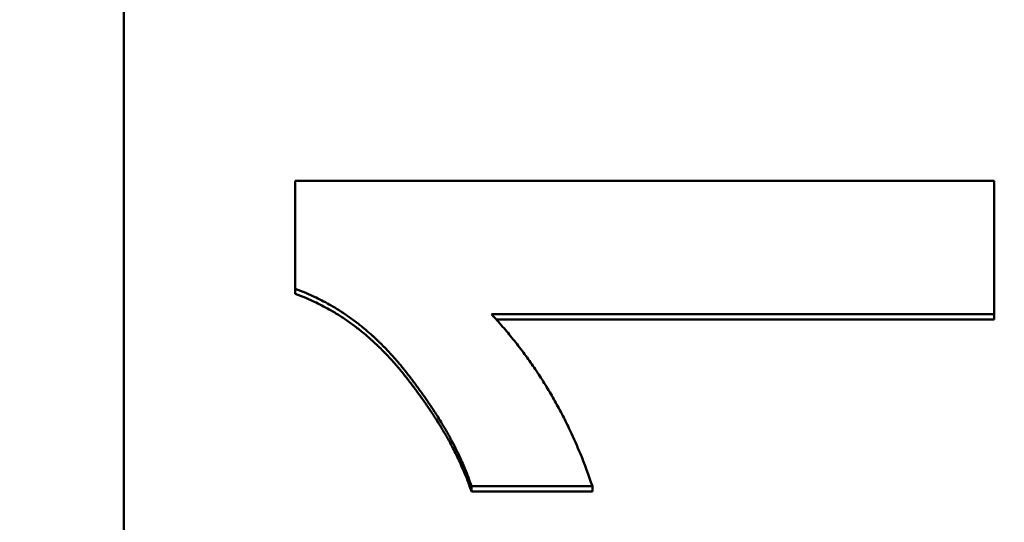
# Model space of a CAD drawing. Units: millimetres. Extents: x 2377 to 13875, y 790 to 3564.
# Drawn here: x 4971 to 4986, y 2892 to 2899 of the extents above; entities that cross this region are included whole.
import ezdxf

# ---------------------------------------------------------------- set-up
doc = ezdxf.new("R2010")
doc.units = ezdxf.units.MM
doc.layers.add('AM_0', color=7, linetype='Continuous', lineweight=50)
doc.layers.add('kote', color=152, linetype='Continuous', lineweight=0)
doc.styles.get("Standard").update_dxf_attribs({"font": 'arial.ttf'})
doc.dimstyles.new('VARIABEL-ST', dxfattribs={"dimscale": 40, "dimtxt": 7, "dimasz": 2.5, "dimexe": 1, "dimexo": 1, "dimgap": 0.6, "dimtad": 1, "dimdsep": 46, "dimtxsty": 'Standard', "dimcen": 0, "dimclrd": 256, "dimclre": 256, "dimclrt": 5, "dimadec": 0, "dimazin": 0, "dimtp": 0.1, "dimtm": 0.1, "dimtfac": 0.71, "dimtdec": 3, "dimtmove": 0, "dimatfit": 3, "dimfxl": 0, "dimtzin": 0, "dimarcsym": 0})

# ---------------------------------------------------------------- blocks, each defined once
blk = doc.blocks.new('*D55')
at = {"layer": 'DEFPOINTS', "color": 0, "transparency": 16777216}
for p in [(4919.105, 3196.167), (5549.849, 3196.167), (4919.105, 2692.606)]:
    blk.add_point(p, dxfattribs=at)
at = {"layer": 'kote', "lineweight": -2, "transparency": 16777216}
for p, q in [((4939.105, 3196.167), (5569.849, 3196.167)), ((5549.849, 2742.606), (5549.849, 3146.167)), ((4939.105, 2692.606), (5569.849, 2692.606))]:
    blk.add_line(p, q, dxfattribs=at)
at = {"layer": 'kote', "transparency": 16777216}
for points in [[(5541.516, 3146.167), (5558.182, 3146.167), (5549.849, 3196.167)], [(5541.516, 2742.606), (5558.182, 2742.606), (5549.849, 2692.606)]]:
    blk.add_solid(points, dxfattribs=at)
at = {"layer": 'kote', "transparency": 16777216, "insert": (5522.532, 2944.387), "char_height": 30, "attachment_point": 5, "rotation": 90}
blk.add_mtext('504', dxfattribs=at)

msp = doc.modelspace()

# ---------------------------------------------------------------- linework, layer by layer
at = {"layer": 'AM_0'}
for p, q in [((4972.886, 2867.458), (4972.886, 3021.315)), ((4975.348, 2894.791), (4975.348, 2894.863)), ((4985.386, 2894.425), (4985.386, 2894.498)), ((4985.386, 2894.425), (4978.234, 2894.425)), ((4977.878, 2891.951), (4977.878, 2892.027)), ((4979.616, 2891.951), (4977.878, 2891.951)), ((4979.616, 2891.951), (4979.616, 2892.027))]:
    msp.add_line(p, q, dxfattribs=at)
for points in [[(4975.348, 2896.414), (4978.694, 2896.414), (4982.04, 2896.414), (4985.386, 2896.414)], [(4985.386, 2894.498), (4982.98, 2894.498), (4980.574, 2894.498), (4978.168, 2894.498)]]:
    msp.add_open_spline(points, degree=3, dxfattribs=at)
for points, knots in [([(4975.348, 2894.863), (4975.348, 2894.906), (4975.348, 2894.949), (4975.348, 2894.992), (4975.348, 2895.035), (4975.348, 2895.078), (4975.348, 2895.121), (4975.348, 2895.143), (4975.348, 2895.164), (4975.348, 2895.186), (4975.348, 2895.229), (4975.348, 2895.272), (4975.348, 2895.315), (4975.348, 2895.337), (4975.348, 2895.358), (4975.348, 2895.38), (4975.348, 2895.423), (4975.348, 2895.466), (4975.348, 2895.509), (4975.348, 2895.53), (4975.348, 2895.552), (4975.348, 2895.574), (4975.348, 2895.617), (4975.348, 2895.66), (4975.348, 2895.703), (4975.348, 2895.724), (4975.348, 2895.746), (4975.348, 2895.767), (4975.348, 2895.81), (4975.348, 2895.854), (4975.348, 2895.897), (4975.348, 2895.918), (4975.348, 2895.94), (4975.348, 2895.961), (4975.348, 2896.112), (4975.348, 2896.263), (4975.348, 2896.414)], [0, 0, 0, 0, 0.0129573, 0.0129573, 0.0129573, 0.0259146, 0.0259146, 0.0259146, 0.0323933, 0.0323933, 0.0323933, 0.0453506, 0.0453506, 0.0453506, 0.0518293, 0.0518293, 0.0518293, 0.0647866, 0.0647866, 0.0647866, 0.0712652, 0.0712652, 0.0712652, 0.0842226, 0.0842226, 0.0842226, 0.0907012, 0.0907012, 0.0907012, 0.1036585, 0.1036585, 0.1036585, 0.1101372, 0.1101372, 0.1101372, 0.1554878, 0.1554878, 0.1554878, 0.1554878]), ([(4985.386, 2896.414), (4985.386, 2896.36), (4985.386, 2896.307), (4985.386, 2896.254), (4985.386, 2896.201), (4985.386, 2896.148), (4985.386, 2896.094), (4985.386, 2896.068), (4985.386, 2896.041), (4985.386, 2896.014), (4985.386, 2895.961), (4985.386, 2895.908), (4985.386, 2895.855), (4985.386, 2895.828), (4985.386, 2895.802), (4985.386, 2895.775), (4985.386, 2895.722), (4985.386, 2895.669), (4985.386, 2895.615), (4985.386, 2895.589), (4985.386, 2895.562), (4985.386, 2895.536), (4985.386, 2895.482), (4985.386, 2895.429), (4985.386, 2895.376), (4985.386, 2895.349), (4985.386, 2895.323), (4985.386, 2895.296), (4985.386, 2895.243), (4985.386, 2895.19), (4985.386, 2895.136), (4985.386, 2895.11), (4985.386, 2895.083), (4985.386, 2895.057), (4985.386, 2894.87), (4985.386, 2894.684), (4985.386, 2894.498)], [0, 0, 0, 0, 0.0160061, 0.0160061, 0.0160061, 0.0320122, 0.0320122, 0.0320122, 0.0400152, 0.0400152, 0.0400152, 0.0560213, 0.0560213, 0.0560213, 0.0640244, 0.0640244, 0.0640244, 0.0800305, 0.0800305, 0.0800305, 0.0880335, 0.0880335, 0.0880335, 0.1040396, 0.1040396, 0.1040396, 0.1120427, 0.1120427, 0.1120427, 0.1280488, 0.1280488, 0.1280488, 0.1360518, 0.1360518, 0.1360518, 0.1920732, 0.1920732, 0.1920732, 0.1920732]), ([(4977.878, 2892.027), (4977.851, 2892.111), (4977.82, 2892.196), (4977.784, 2892.282), (4977.758, 2892.346), (4977.729, 2892.411), (4977.698, 2892.477), (4977.688, 2892.499), (4977.677, 2892.521), (4977.666, 2892.543), (4977.645, 2892.587), (4977.622, 2892.632), (4977.598, 2892.676), (4977.586, 2892.699), (4977.574, 2892.721), (4977.562, 2892.743), (4977.537, 2892.788), (4977.511, 2892.834), (4977.484, 2892.879), (4977.471, 2892.902), (4977.457, 2892.925), (4977.443, 2892.948), (4977.422, 2892.982), (4977.401, 2893.017), (4977.379, 2893.052), (4977.371, 2893.063), (4977.364, 2893.075), (4977.356, 2893.086), (4977.341, 2893.11), (4977.326, 2893.133), (4977.311, 2893.156), (4977.303, 2893.168), (4977.295, 2893.18), (4977.287, 2893.191), (4977.272, 2893.215), (4977.256, 2893.238), (4977.239, 2893.262), (4977.231, 2893.274), (4977.223, 2893.286), (4977.215, 2893.297), (4977.198, 2893.321), (4977.182, 2893.345), (4977.165, 2893.369), (4977.156, 2893.381), (4977.147, 2893.392), (4977.139, 2893.404), (4977.126, 2893.422), (4977.113, 2893.44), (4977.1, 2893.458), (4977.095, 2893.464), (4977.091, 2893.47), (4977.086, 2893.476), (4977.077, 2893.488), (4977.068, 2893.5), (4977.059, 2893.512), (4977.055, 2893.518), (4977.05, 2893.524), (4977.046, 2893.53), (4977.039, 2893.54), (4977.032, 2893.549), (4977.025, 2893.558), (4977.023, 2893.561), (4977.021, 2893.564), (4977.018, 2893.567), (4977.014, 2893.573), (4977.009, 2893.579), (4977.005, 2893.585), (4977.002, 2893.588), (4977, 2893.591), (4976.998, 2893.594), (4976.993, 2893.6), (4976.988, 2893.606), (4976.984, 2893.612), (4976.981, 2893.615), (4976.979, 2893.618), (4976.977, 2893.621), (4976.972, 2893.627), (4976.967, 2893.633), (4976.962, 2893.64), (4976.96, 2893.643), (4976.958, 2893.646), (4976.955, 2893.649), (4976.951, 2893.655), (4976.946, 2893.661), (4976.941, 2893.667), (4976.939, 2893.67), (4976.936, 2893.673), (4976.934, 2893.676), (4976.929, 2893.682), (4976.924, 2893.688), (4976.919, 2893.694), (4976.917, 2893.697), (4976.915, 2893.7), (4976.912, 2893.703), (4976.907, 2893.709), (4976.903, 2893.715), (4976.898, 2893.721), (4976.895, 2893.724), (4976.893, 2893.727), (4976.891, 2893.73), (4976.886, 2893.736), (4976.881, 2893.742), (4976.876, 2893.748), (4976.874, 2893.751), (4976.871, 2893.754), (4976.869, 2893.757), (4976.862, 2893.765), (4976.854, 2893.774), (4976.847, 2893.783), (4976.842, 2893.789), (4976.837, 2893.795), (4976.832, 2893.8), (4976.822, 2893.812), (4976.813, 2893.823), (4976.803, 2893.835), (4976.798, 2893.84), (4976.793, 2893.846), (4976.788, 2893.852), (4976.773, 2893.869), (4976.758, 2893.886), (4976.743, 2893.902), (4976.733, 2893.913), (4976.723, 2893.924), (4976.713, 2893.935), (4976.693, 2893.957), (4976.673, 2893.979), (4976.652, 2894), (4976.642, 2894.01), (4976.632, 2894.021), (4976.622, 2894.031), (4976.601, 2894.052), (4976.581, 2894.073), (4976.56, 2894.093), (4976.549, 2894.103), (4976.539, 2894.113), (4976.529, 2894.123), (4976.508, 2894.143), (4976.487, 2894.163), (4976.465, 2894.182), (4976.455, 2894.192), (4976.444, 2894.201), (4976.434, 2894.211), (4976.402, 2894.239), (4976.369, 2894.267), (4976.337, 2894.294), (4976.315, 2894.312), (4976.293, 2894.33), (4976.271, 2894.347), (4976.227, 2894.382), (4976.183, 2894.415), (4976.138, 2894.447), (4976.115, 2894.463), (4976.093, 2894.479), (4976.07, 2894.495), (4976.025, 2894.526), (4975.978, 2894.555), (4975.932, 2894.584), (4975.909, 2894.598), (4975.885, 2894.612), (4975.862, 2894.625), (4975.791, 2894.666), (4975.719, 2894.704), (4975.646, 2894.738), (4975.549, 2894.785), (4975.449, 2894.826), (4975.348, 2894.863)], [0, 0, 0, 0, 0.166667, 0.166667, 0.166667, 0.291667, 0.291667, 0.291667, 0.333333, 0.333333, 0.333333, 0.416667, 0.416667, 0.416667, 0.458333, 0.458333, 0.458333, 0.541667, 0.541667, 0.541667, 0.583333, 0.583333, 0.583333, 0.645833, 0.645833, 0.645833, 0.666667, 0.666667, 0.666667, 0.708333, 0.708333, 0.708333, 0.729167, 0.729167, 0.729167, 0.770833, 0.770833, 0.770833, 0.791667, 0.791667, 0.791667, 0.833333, 0.833333, 0.833333, 0.854167, 0.854167, 0.854167, 0.885417, 0.885417, 0.885417, 0.895833, 0.895833, 0.895833, 0.916667, 0.916667, 0.916667, 0.927083, 0.927083, 0.927083, 0.942708, 0.942708, 0.942708, 0.947917, 0.947917, 0.947917, 0.958333, 0.958333, 0.958333, 0.963542, 0.963542, 0.963542, 0.973958, 0.973958, 0.973958, 0.979167, 0.979167, 0.979167, 0.989583, 0.989583, 0.989583, 0.994792, 0.994792, 0.994792, 1.005208, 1.005208, 1.005208, 1.010417, 1.010417, 1.010417, 1.020833, 1.020833, 1.020833, 1.026042, 1.026042, 1.026042, 1.036458, 1.036458, 1.036458, 1.041667, 1.041667, 1.041667, 1.052083, 1.052083, 1.052083, 1.057292, 1.057292, 1.057292, 1.072917, 1.072917, 1.072917, 1.083333, 1.083333, 1.083333, 1.104167, 1.104167, 1.104167, 1.114583, 1.114583, 1.114583, 1.145833, 1.145833, 1.145833, 1.166667, 1.166667, 1.166667, 1.208333, 1.208333, 1.208333, 1.229167, 1.229167, 1.229167, 1.270833, 1.270833, 1.270833, 1.291667, 1.291667, 1.291667, 1.333333, 1.333333, 1.333333, 1.354167, 1.354167, 1.354167, 1.416667, 1.416667, 1.416667, 1.458333, 1.458333, 1.458333, 1.541667, 1.541667, 1.541667, 1.583333, 1.583333, 1.583333, 1.666667, 1.666667, 1.666667, 1.708333, 1.708333, 1.708333, 1.833333, 1.833333, 1.833333, 2, 2, 2, 2]), ([(4977.878, 2891.951), (4977.851, 2892.035), (4977.82, 2892.12), (4977.784, 2892.206), (4977.758, 2892.27), (4977.729, 2892.336), (4977.698, 2892.401), (4977.667, 2892.467), (4977.634, 2892.534), (4977.598, 2892.601), (4977.586, 2892.623), (4977.574, 2892.646), (4977.562, 2892.668), (4977.537, 2892.713), (4977.511, 2892.759), (4977.484, 2892.804), (4977.471, 2892.827), (4977.457, 2892.85), (4977.443, 2892.873), (4977.422, 2892.908), (4977.401, 2892.942), (4977.379, 2892.977), (4977.371, 2892.988), (4977.364, 2893), (4977.356, 2893.012), (4977.341, 2893.035), (4977.326, 2893.058), (4977.311, 2893.082), (4977.303, 2893.093), (4977.295, 2893.105), (4977.287, 2893.117), (4977.272, 2893.14), (4977.256, 2893.164), (4977.239, 2893.188), (4977.231, 2893.199), (4977.223, 2893.211), (4977.215, 2893.223), (4977.198, 2893.247), (4977.182, 2893.271), (4977.165, 2893.294), (4977.156, 2893.306), (4977.147, 2893.318), (4977.139, 2893.33), (4977.126, 2893.348), (4977.113, 2893.366), (4977.1, 2893.384), (4977.086, 2893.402), (4977.073, 2893.42), (4977.059, 2893.438), (4977.048, 2893.453), (4977.037, 2893.468), (4977.025, 2893.484), (4977.023, 2893.487), (4977.021, 2893.49), (4977.018, 2893.493), (4977.011, 2893.502), (4977.005, 2893.511), (4976.998, 2893.52), (4976.993, 2893.526), (4976.988, 2893.532), (4976.984, 2893.538), (4976.977, 2893.547), (4976.969, 2893.557), (4976.962, 2893.566), (4976.96, 2893.569), (4976.958, 2893.572), (4976.955, 2893.575), (4976.951, 2893.581), (4976.946, 2893.587), (4976.941, 2893.593), (4976.939, 2893.596), (4976.936, 2893.599), (4976.934, 2893.602), (4976.929, 2893.608), (4976.924, 2893.614), (4976.919, 2893.62), (4976.917, 2893.623), (4976.915, 2893.626), (4976.912, 2893.629), (4976.907, 2893.635), (4976.903, 2893.641), (4976.898, 2893.647), (4976.895, 2893.65), (4976.893, 2893.653), (4976.891, 2893.656), (4976.886, 2893.662), (4976.881, 2893.668), (4976.876, 2893.674), (4976.874, 2893.677), (4976.871, 2893.68), (4976.869, 2893.683), (4976.862, 2893.692), (4976.854, 2893.701), (4976.847, 2893.709), (4976.842, 2893.715), (4976.837, 2893.721), (4976.832, 2893.727), (4976.822, 2893.738), (4976.813, 2893.75), (4976.803, 2893.761), (4976.798, 2893.767), (4976.793, 2893.773), (4976.788, 2893.778), (4976.773, 2893.795), (4976.758, 2893.812), (4976.743, 2893.829), (4976.733, 2893.84), (4976.723, 2893.851), (4976.713, 2893.862), (4976.693, 2893.884), (4976.673, 2893.905), (4976.652, 2893.926), (4976.642, 2893.937), (4976.632, 2893.948), (4976.622, 2893.958), (4976.601, 2893.979), (4976.581, 2893.999), (4976.56, 2894.02), (4976.549, 2894.03), (4976.539, 2894.04), (4976.529, 2894.05), (4976.508, 2894.07), (4976.487, 2894.089), (4976.465, 2894.109), (4976.455, 2894.118), (4976.444, 2894.128), (4976.434, 2894.138), (4976.402, 2894.166), (4976.369, 2894.194), (4976.337, 2894.221), (4976.315, 2894.239), (4976.293, 2894.257), (4976.271, 2894.274), (4976.227, 2894.309), (4976.183, 2894.342), (4976.138, 2894.375), (4976.115, 2894.391), (4976.093, 2894.406), (4976.07, 2894.422), (4976.025, 2894.453), (4975.978, 2894.483), (4975.932, 2894.511), (4975.909, 2894.525), (4975.885, 2894.539), (4975.862, 2894.553), (4975.791, 2894.593), (4975.719, 2894.631), (4975.646, 2894.666), (4975.549, 2894.713), (4975.449, 2894.754), (4975.348, 2894.791)], [0, 0, 0, 0, 0.166667, 0.166667, 0.166667, 0.291667, 0.291667, 0.291667, 0.416667, 0.416667, 0.416667, 0.458333, 0.458333, 0.458333, 0.541667, 0.541667, 0.541667, 0.583333, 0.583333, 0.583333, 0.645833, 0.645833, 0.645833, 0.666667, 0.666667, 0.666667, 0.708333, 0.708333, 0.708333, 0.729167, 0.729167, 0.729167, 0.770833, 0.770833, 0.770833, 0.791667, 0.791667, 0.791667, 0.833333, 0.833333, 0.833333, 0.854167, 0.854167, 0.854167, 0.885417, 0.885417, 0.885417, 0.916667, 0.916667, 0.916667, 0.942708, 0.942708, 0.942708, 0.947917, 0.947917, 0.947917, 0.963542, 0.963542, 0.963542, 0.973958, 0.973958, 0.973958, 0.989583, 0.989583, 0.989583, 0.994792, 0.994792, 0.994792, 1.005208, 1.005208, 1.005208, 1.010417, 1.010417, 1.010417, 1.020833, 1.020833, 1.020833, 1.026042, 1.026042, 1.026042, 1.036458, 1.036458, 1.036458, 1.041667, 1.041667, 1.041667, 1.052083, 1.052083, 1.052083, 1.057292, 1.057292, 1.057292, 1.072917, 1.072917, 1.072917, 1.083333, 1.083333, 1.083333, 1.104167, 1.104167, 1.104167, 1.114583, 1.114583, 1.114583, 1.145833, 1.145833, 1.145833, 1.166667, 1.166667, 1.166667, 1.208333, 1.208333, 1.208333, 1.229167, 1.229167, 1.229167, 1.270833, 1.270833, 1.270833, 1.291667, 1.291667, 1.291667, 1.333333, 1.333333, 1.333333, 1.354167, 1.354167, 1.354167, 1.416667, 1.416667, 1.416667, 1.458333, 1.458333, 1.458333, 1.541667, 1.541667, 1.541667, 1.583333, 1.583333, 1.583333, 1.666667, 1.666667, 1.666667, 1.708333, 1.708333, 1.708333, 1.833333, 1.833333, 1.833333, 2, 2, 2, 2]), ([(4978.168, 2894.498), (4978.222, 2894.44), (4978.275, 2894.38), (4978.327, 2894.32), (4978.379, 2894.26), (4978.429, 2894.2), (4978.479, 2894.138), (4978.504, 2894.107), (4978.528, 2894.076), (4978.552, 2894.045), (4978.601, 2893.982), (4978.648, 2893.919), (4978.694, 2893.854), (4978.717, 2893.822), (4978.74, 2893.79), (4978.762, 2893.757), (4978.807, 2893.692), (4978.851, 2893.626), (4978.893, 2893.559), (4978.915, 2893.526), (4978.936, 2893.492), (4978.956, 2893.458), (4978.998, 2893.39), (4979.038, 2893.322), (4979.077, 2893.252), (4979.096, 2893.217), (4979.116, 2893.182), (4979.135, 2893.147), (4979.173, 2893.077), (4979.209, 2893.006), (4979.245, 2892.934), (4979.263, 2892.898), (4979.28, 2892.861), (4979.297, 2892.825), (4979.349, 2892.715), (4979.398, 2892.604), (4979.444, 2892.491), (4979.506, 2892.34), (4979.563, 2892.185), (4979.616, 2892.027)], [0, 0, 0, 0, 0.083333, 0.083333, 0.083333, 0.166667, 0.166667, 0.166667, 0.208333, 0.208333, 0.208333, 0.291667, 0.291667, 0.291667, 0.333333, 0.333333, 0.333333, 0.416667, 0.416667, 0.416667, 0.458333, 0.458333, 0.458333, 0.541667, 0.541667, 0.541667, 0.583333, 0.583333, 0.583333, 0.666667, 0.666667, 0.666667, 0.708333, 0.708333, 0.708333, 0.833333, 0.833333, 0.833333, 1, 1, 1, 1]), ([(4979.616, 2892.027), (4979.447, 2892.027), (4979.278, 2892.027), (4979.109, 2892.027), (4979.037, 2892.027), (4978.964, 2892.027), (4978.892, 2892.027), (4978.868, 2892.027), (4978.843, 2892.027), (4978.819, 2892.027), (4978.771, 2892.027), (4978.723, 2892.027), (4978.675, 2892.027), (4978.65, 2892.027), (4978.626, 2892.027), (4978.602, 2892.027), (4978.554, 2892.027), (4978.506, 2892.027), (4978.457, 2892.027), (4978.264, 2892.027), (4978.071, 2892.027), (4977.878, 2892.027)], [0, 0, 0, 0, 0.050686, 0.050686, 0.050686, 0.0724085, 0.0724085, 0.0724085, 0.0796494, 0.0796494, 0.0796494, 0.0941311, 0.0941311, 0.0941311, 0.101372, 0.101372, 0.101372, 0.1158537, 0.1158537, 0.1158537, 0.1737805, 0.1737805, 0.1737805, 0.1737805])]:
    msp.add_open_spline(points, degree=3, knots=knots, dxfattribs=at)

# ---------------------------------------------------------------- dimensions: what is measured, and where the dimension line sits
at = {"layer": 'kote'}
dim = msp.add_linear_dim(base=(5549.849, 3196.167), p1=(4919.105, 2692.606), p2=(4919.105, 3196.167), angle=90, dimstyle='VARIABEL-ST', override={"dimscale": 20, "dimtxt": 1.5, "dimtoh": 1, "dimdec": 0, "dimpost": '<>', "dimclrt": 256, "dimtofl": 0, "dimatfit": 0}, dxfattribs=at)
dim.commit()
dim.dimension.update_dxf_attribs({"geometry": '*D55', "text_midpoint": (5549.849, 2944.387), "dimtype": 160})

doc.saveas('drawing.dxf')
